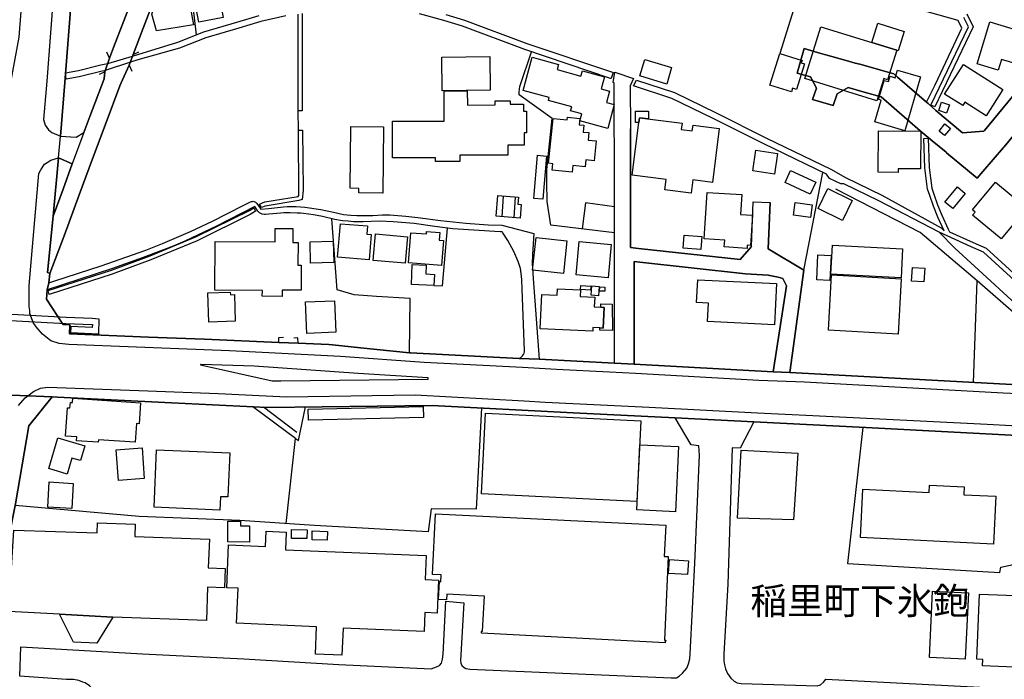
# Model space of a CAD drawing. Extents: x -10 to 410, y -24 to 273.
# Drawn here: x 73 to 189, y 101 to 178 of the extents above; entities that cross this region are included whole.
import ezdxf

# ---------------------------------------------------------------- set-up
doc = ezdxf.new("R2010")
doc.units = 0
for name, color, linetype in [('03_GYOUSEI_POLY', 4, 'Continuous'), ('05_DM_LINE', 7, 'Continuous'), ('06_HOUSE_POLY', 160, 'Continuous'), ('07_HODO_POLY', 1, 'Continuous'), ('08_ROAD_LINE', 3, 'Continuous'), ('09_ROAD_POLY', 5, 'Continuous'), ('12_KASEN_LINE', 4, 'Continuous'), ('13_KASEN_POLY', 253, 'Continuous')]:
    doc.layers.add(name, color=color, linetype=linetype)
doc.styles.add('STD', font='txt')

msp = doc.modelspace()

# ---------------------------------------------------------------- linework, layer by layer
at = {"layer": '05_DM_LINE', "color": 253}
for p, q in [((84.032941, 173.587165), (83.713581, 174.26292)), ((86.328753, 172.73571), (86.793669, 173.989552)), ((86.793669, 173.989552), (87.478209, 174.302022)), ((84.032941, 173.587165), (83.463467, 171.966075)), ((86.328753, 172.73571), (86.638295, 172.055992)), ((83.463467, 171.966075), (82.788745, 171.641892)), ((106.228141, 165.095005), (106.208676, 167.372385)), ((130.17345, 154.915264), (130.333647, 157.360593)), ((131.588523, 154.802093), (131.742863, 157.239498)), ((185.593495, 135.43101), (186.032917, 147.391865)), ((123.553354, 109.712166), (125.673466, 109.516829)), ((73.463561, 100.899612), (73.593441, 104.356765))]:
    msp.add_line(p, q, dxfattribs=at)
for points in [[(78.976402, 249.647122), (78.728183, 246.391851), (76.103193, 211.329392), (73.353145, 176.059882), (71.238029, 164.556019), (70.858035, 162.14962), (70.388296, 156.10675), (69.442962, 146.805854), (69.407822, 146.626192), (69.33358, 146.555912), (69.19302, 146.536447), (69.078815, 146.555912), (69.008535, 146.669256), (68.99286, 146.825491), (69.928376, 156.305877), (70.447896, 162.501192), (71.523111, 176.770778), (72.907867, 195.091106), (74.238018, 212.919303), (75.708729, 232.270749), (77.07247, 249.647122)], [(92.157855, 188.204361), (93.878507, 179.001305), (94.188222, 176.309824)], [(180.05826, 168.395751), (181.088516, 170.454367), (184.218385, 177.102885), (183.788782, 178.016869), (174.13838, 180.731776), (165.117914, 183.247385), (164.078701, 183.020698), (165.223334, 181.825422), (162.817969, 174.126322)], [(143.388319, 153.044233), (135.907811, 153.93479), (135.483031, 156.704302), (135.428426, 158.981683), (135.438072, 160.489601), (136.068008, 166.469942), (132.168677, 169.270805), (132.163681, 169.626166), (132.26824, 170.227852), (133.638354, 174.337162)], [(159.478121, 151.419181), (158.143146, 149.899722), (146.188148, 151.20438), (145.273131, 151.321513), (145.277954, 157.876324), (145.248671, 165.25124)], [(164.268182, 138.622374), (165.62865, 148.649669), (167.883465, 160.126316)], [(191.742818, 135.094941), (192.123674, 142.051967), (186.032917, 147.391865), (179.322904, 153.051984), (169.423423, 158.18087)], [(143.383496, 156.079362), (139.978191, 156.559781), (139.59837, 153.497263)], [(113.518308, 139.516893), (119.288671, 138.927093), (119.348271, 145.30207), (115.393301, 145.559763), (112.793632, 145.75131), (110.763265, 146.341111), (110.157962, 154.692711)], [(122.1481, 146.821529), (123.157857, 146.817567), (123.763333, 153.594931)], [(162.038688, 136.684852), (163.59346, 146.805854), (163.173503, 147.64973), (162.623665, 147.837143), (161.433213, 148.036442), (158.79358, 148.220066), (146.003491, 149.614468), (145.693088, 149.657532)], [(57.683301, 142.411462), (63.233005, 143.981737), (78.933339, 143.130109), (81.973291, 143.005225), (82.77307, 142.934772), (82.718465, 141.130231), (79.428399, 141.270791)], [(64.293578, 143.169211), (78.898027, 142.380112), (81.928333, 142.255227), (81.998612, 142.251265), (81.987933, 141.911407), (79.463539, 142.020789), (79.428399, 141.270791)], [(95.188161, 140.513043), (103.923545, 140.138044), (103.938186, 140.719921), (104.483028, 140.766946)], [(110.233065, 139.85279), (109.808285, 139.895854), (106.17836, 140.040375), (106.153038, 140.665316), (105.693118, 140.661354)], [(94.713599, 137.516843), (94.718422, 137.50513), (94.723245, 137.501168), (103.117909, 135.610672), (104.143169, 135.60671), (121.443061, 135.802047), (121.463559, 135.806009), (121.473378, 135.809798), (121.483024, 135.821512), (121.483024, 135.829435), (121.483024, 135.946568), (121.478201, 135.95432), (121.468382, 135.966033), (121.458564, 135.969995), (121.447884, 135.977747), (113.258548, 136.497267), (101.038794, 137.341143), (94.733063, 137.559907), (94.72824, 137.559907), (94.723245, 137.559907), (94.713599, 137.555945), (94.708603, 137.551983), (94.708603, 137.544231), (94.708603, 137.54027), (94.713599, 137.516843)], [(127.758438, 132.430849), (127.123679, 120.524599), (121.828739, 120.575586), (121.473378, 117.876354), (108.117776, 118.622217), (99.343462, 119.181011), (87.513349, 119.680895), (72.938184, 120.970049), (72.668605, 119.579264)], [(104.793604, 118.829267), (105.867784, 128.852772), (100.867917, 132.575543)], [(105.867784, 128.852772), (106.242783, 128.587155), (107.068056, 132.552116)], [(125.673466, 109.516829), (125.263327, 102.735503), (125.298467, 102.434747), (125.442989, 102.149837), (125.697926, 101.88801), (125.902909, 101.770877), (126.358006, 101.704386), (150.028052, 100.677059), (150.657815, 100.696696), (150.998707, 100.895822), (151.393171, 101.255146), (151.89805, 101.825309), (152.093387, 102.33725), (152.258407, 102.934975), (152.278044, 103.513062), (152.833738, 114.169086), (153.362904, 126.876321), (153.293658, 127.985642), (152.407924, 128.110699), (150.527935, 131.274674)], [(159.748733, 130.805969), (158.152965, 127.720025), (157.208664, 127.731738), (156.693106, 111.727892), (156.223367, 103.466208), (156.233013, 102.692784), (156.29847, 102.220117), (156.418704, 101.755029), (156.683287, 101.216216), (157.058286, 100.641919), (157.438108, 100.294309), (157.808283, 100.122399), (158.268203, 100.032482), (167.193068, 99.751362), (167.593388, 99.860571), (167.95874, 100.177176), (168.157867, 100.431079), (168.213505, 100.540289), (188.593484, 99.477821), (190.197865, 99.407541)], [(172.588604, 130.145717), (170.778034, 114.157373), (188.678406, 113.091116), (188.793644, 113.712267), (209.308154, 118.14955)], [(73.593441, 104.356765), (87.888348, 103.497214), (99.813201, 102.927051), (110.983062, 102.26697), (121.843381, 101.739526), (122.468494, 101.966214), (122.808352, 102.161551), (123.038657, 102.419244), (123.143216, 102.876408), (123.223314, 103.477922), (123.553354, 109.712166)], [(77.883446, 56.352805), (78.978125, 56.196398), (79.12368, 57.622323), (80.288812, 57.470049), (80.483115, 57.481763), (80.652958, 57.567546), (80.79369, 57.704316), (80.873617, 58.044347), (80.938212, 59.10268), (81.583651, 70.864581), (82.088529, 80.989372), (82.873667, 97.751139), (82.782888, 98.149737), (82.603227, 98.524563), (82.31315, 99.036504), (82.01825, 99.387904), (81.673568, 99.763075), (81.153014, 100.106551), (80.86776, 100.196468), (80.40784, 100.395939), (79.777904, 100.489646), (78.953837, 100.497225), (73.463561, 100.899612)]]:
    msp.add_lwpolyline(points, dxfattribs=at)
at = {"layer": '06_HOUSE_POLY', "color": 255}
for points in [[(89.542683, 176.794204), (88.983027, 178.735688), (90.023101, 181.67711), (93.042727, 182.216096), (93.907791, 177.489597), (89.542683, 176.794204)], [(94.518262, 177.81757), (93.917609, 180.962253), (96.7779, 181.5052), (97.377519, 178.360689), (94.518262, 177.81757)], [(176.558215, 174.509073), (175.483001, 171.040378), (175.037722, 171.176976), (174.223302, 168.555948), (165.757496, 171.180938), (167.648165, 177.270833), (173.627645, 175.415305), (176.558215, 174.509073)], [(176.558215, 174.509073), (173.627645, 175.415305), (174.322865, 177.67701), (177.428446, 176.716173), (176.723235, 174.454296), (176.558215, 174.509073)], [(188.502534, 172.161412), (186.023098, 172.907448), (187.513274, 177.852882), (192.303335, 176.407492), (191.717497, 174.450506), (191.282898, 174.587104), (190.763378, 172.864556), (188.888384, 173.43093), (188.502534, 172.161412)], [(123.132536, 169.751223), (123.077759, 173.680872), (128.707734, 173.755113), (128.763372, 169.825465), (123.132536, 169.751223)], [(142.582684, 165.294303), (139.302436, 166.200536), (139.532913, 167.032526), (138.22326, 167.39185), (138.35314, 167.856765), (135.622729, 168.610552), (135.712646, 168.94266), (132.632559, 169.790325), (133.707601, 173.677082), (136.797507, 172.821493), (136.638344, 172.231692), (139.442996, 171.46223), (139.613011, 172.079419), (142.202862, 171.364562), (141.813222, 169.950522), (142.792662, 169.680943), (142.427482, 168.364572), (143.358002, 168.110669), (142.582684, 165.294303)], [(164.17258, 169.622377), (161.643191, 170.415266), (162.817969, 174.126322), (165.427456, 173.302083), (165.337539, 173.024753), (165.707715, 172.907448), (164.763414, 169.907458), (164.308317, 170.05198), (164.17258, 169.622377)], [(149.518178, 170.536361), (146.357992, 171.481695), (146.938146, 173.415255), (150.098332, 172.469921), (149.518178, 170.536361)], [(187.063173, 166.809801), (184.577881, 168.384037), (184.337585, 168.005077), (182.197837, 169.36055), (184.398047, 172.837168), (189.023088, 169.899707), (187.063173, 166.809801)], [(177.513368, 165.0404), (173.992825, 166.071517), (174.737999, 168.622266), (174.422601, 168.712183), (175.082681, 170.966136), (175.598239, 170.817653), (175.778073, 171.442593), (176.393195, 171.259142), (176.657951, 172.177087), (179.36304, 171.384026), (177.513368, 165.0404)], [(122.34826, 161.41926), (122.34826, 161.852825), (117.302401, 161.83715), (117.292582, 166.149721), (123.363013, 166.165224), (123.353194, 169.731759), (126.077748, 169.73951), (126.082743, 168.059854), (129.372637, 168.071567), (129.372637, 168.540272), (131.127569, 168.544234), (131.127569, 168.161484), (132.677345, 168.161484), (132.677345, 167.329321), (133.018237, 167.337245), (133.02306, 164.782534), (132.773119, 164.782534), (132.777942, 163.341106), (130.827846, 163.337145), (130.832669, 162.18476), (125.202866, 162.169257), (125.202866, 161.430973), (122.34826, 161.41926)], [(182.433309, 167.095055), (181.502616, 167.407525), (181.832657, 168.391789), (182.763349, 168.075529), (182.433309, 167.095055)], [(146.252572, 166.020702), (145.83761, 166.024664), (145.84829, 167.35671), (147.382563, 167.344996), (147.372744, 166.446516), (146.322852, 166.575534), (146.252572, 166.020702)], [(116.152945, 157.712165), (113.337613, 157.747305), (113.342436, 158.255112), (112.308218, 158.270787), (112.388317, 165.532532), (116.237866, 165.485678), (116.152945, 157.712165)], [(138.402922, 160.157494), (136.042687, 160.407435), (136.122785, 161.157433), (135.608088, 161.21221), (136.162748, 166.485617), (137.837581, 166.305956), (137.872721, 166.634101), (139.292617, 166.485617), (139.212519, 165.739582), (139.787678, 165.681015), (139.707751, 164.883993), (140.363009, 164.817674), (140.268269, 163.934869), (141.223249, 163.8372), (140.983126, 161.516928), (140.027973, 161.614597), (139.938056, 160.782434), (138.48302, 160.93488), (138.402922, 160.157494)], [(146.252572, 166.020702), (146.322852, 166.575534), (151.322891, 165.94267), (151.228151, 165.192673), (152.527985, 165.020763), (152.612907, 165.684805), (155.702813, 165.290342), (154.898039, 158.954294), (152.587585, 159.251261), (152.387425, 157.704414), (149.297519, 158.102839), (149.452721, 159.309828), (145.462611, 159.821597), (146.252572, 166.020702)], [(182.18819, 164.485567), (181.547575, 165.005088), (182.233149, 165.84104), (182.867908, 165.32152), (182.18819, 164.485567)], [(176.723235, 160.141819), (174.382465, 160.161456), (174.417605, 165.024725), (179.393184, 164.985623), (179.358044, 160.544206), (176.728231, 160.571594), (176.723235, 160.141819)], [(134.947835, 156.985594), (133.893292, 157.079301), (134.342532, 162.161334), (135.407928, 162.067627), (134.947835, 156.985594)], [(162.18321, 159.946482), (159.65296, 160.32148), (160.00746, 162.751306), (162.542706, 162.376308), (162.18321, 159.946482)], [(166.402935, 157.575395), (163.433263, 158.969969), (164.082663, 160.364544), (167.058192, 158.977721), (166.402935, 157.575395)], [(188.832746, 152.309911), (185.48308, 155.126276), (185.77798, 155.481638), (185.452763, 155.751217), (188.188169, 159.009071), (191.867875, 155.919165), (188.832746, 152.309911)], [(158.962562, 151.196628), (156.292613, 151.372328), (156.34739, 152.165389), (153.912741, 152.325414), (154.277922, 157.794158), (158.35812, 157.524752), (158.202747, 155.184843), (159.603178, 155.091136), (159.367878, 151.540276), (158.987884, 151.567665), (158.962562, 151.196628)], [(170.188062, 154.48945), (167.332766, 155.876274), (168.478261, 158.235647), (171.332694, 156.852786), (170.188062, 154.48945)], [(183.152989, 155.884025), (182.217474, 156.657449), (183.693008, 158.434774), (184.622667, 157.665312), (183.152989, 155.884025)], [(132.2927, 154.739564), (129.462554, 154.977793), (129.66771, 157.41537), (132.077726, 157.216071), (132.007446, 156.391832), (132.427403, 156.356692), (132.2927, 154.739564)], [(166.412754, 154.829309), (164.40788, 155.106639), (164.612863, 156.614558), (166.617909, 156.344979), (166.412754, 154.829309)], [(114.537712, 149.872333), (110.837507, 150.181014), (111.162724, 154.1067), (114.362873, 153.841083), (114.282947, 152.89196), (114.78283, 152.844934), (114.537712, 149.872333)], [(104.318008, 145.552011), (101.978271, 145.567687), (101.983095, 146.235691), (96.41272, 146.270831), (96.443037, 152.005192), (103.492908, 151.962128), (103.502554, 153.556002), (105.563066, 153.540327), (105.552386, 151.89581), (106.177326, 151.891848), (106.162684, 149.231718), (106.558181, 149.227756), (106.537683, 146.27462), (104.322831, 146.290295), (104.318008, 145.552011)], [(118.762432, 149.450481), (115.012446, 149.786378), (115.292704, 152.907463), (119.042691, 152.567604), (118.762432, 149.450481)], [(123.027977, 149.180903), (119.172571, 149.489583), (119.457652, 153.044233), (121.268222, 152.895749), (121.292683, 153.200468), (122.842459, 153.075411), (122.768217, 152.169179), (123.268273, 152.130077), (123.027977, 149.180903)], [(107.662679, 149.466157), (107.587576, 151.970052), (110.322982, 152.056007), (110.398085, 149.55194), (107.662679, 149.466157)], [(137.382484, 148.251244), (133.762378, 148.645707), (134.162698, 152.481649), (137.797446, 152.091147), (137.382484, 148.251244)], [(142.622647, 147.747399), (138.863014, 148.095009), (139.222338, 152.005192), (142.987999, 151.649658), (142.622647, 147.747399)], [(153.537743, 151.079323), (151.467413, 151.23952), (151.582651, 152.755189), (153.657804, 152.591031), (153.537743, 151.079323)], [(177.077736, 147.731723), (168.813124, 148.16925), (168.997781, 151.595053), (177.257397, 151.161488), (177.077736, 147.731723)], [(168.702881, 147.415291), (167.152932, 147.485571), (167.287808, 150.430956), (168.837584, 150.360676), (168.702881, 147.415291)], [(122.1481, 146.821529), (119.507434, 146.942624), (119.613026, 149.309749), (121.242901, 149.23568), (121.192947, 148.192677), (122.2077, 148.145824), (122.1481, 146.821529)], [(179.757503, 147.27077), (178.31797, 147.364476), (178.422529, 148.962139), (179.8581, 148.864471), (179.757503, 147.27077)], [(162.20767, 142.227839), (154.313062, 142.622302), (154.422443, 144.755161), (153.042683, 144.825441), (153.177386, 147.520711), (162.447965, 147.059757), (162.20767, 142.227839)], [(176.728231, 141.130231), (168.532865, 141.587223), (168.898046, 148.075544), (177.092377, 147.61459), (176.728231, 141.130231)], [(95.672541, 142.536347), (95.558336, 145.981787), (98.21261, 146.071532), (98.228113, 145.7551), (98.702847, 145.770775), (98.807233, 142.641939), (95.672541, 142.536347)], [(141.667666, 141.85663), (140.847389, 141.891942), (140.832747, 141.469918), (134.662754, 141.74742), (134.842415, 145.770775), (136.632487, 145.692744), (136.667627, 146.450492), (139.382534, 146.329397), (139.347394, 145.536336), (141.063224, 145.454343), (141.012409, 144.317634), (141.782905, 144.282494), (142.172545, 144.266819), (142.063163, 141.837165), (141.667666, 141.85663)], [(140.57781, 146.302009), (139.377539, 146.376251), (139.407856, 146.844956), (140.608127, 146.766924), (140.57781, 146.302009)], [(141.507469, 145.61454), (140.643267, 145.68482), (140.733012, 146.782427), (141.597386, 146.704396), (141.507469, 145.61454)], [(142.247648, 146.157487), (141.622708, 146.176952), (141.643206, 146.669256), (142.26229, 146.645829), (142.247648, 146.157487)], [(107.202759, 141.204301), (107.058237, 144.899683), (110.472327, 145.032491), (110.612887, 141.337109), (107.202759, 141.204301)], [(141.667666, 141.85663), (142.063163, 141.837165), (142.172545, 144.266819), (141.782905, 144.282494), (141.777909, 144.669206), (143.117879, 144.622352), (143.132521, 141.536408), (141.653025, 141.5793), (141.667666, 141.85663)], [(87.032931, 128.39578), (82.707613, 128.680862), (82.692971, 128.407494), (80.132404, 128.575442), (80.157898, 129.032434), (78.85324, 129.1146), (79.072865, 132.462199), (79.367765, 132.442562), (79.412724, 133.087139), (79.682303, 133.071636), (79.717442, 133.575481), (87.672512, 133.051999), (87.507492, 130.567741), (87.177452, 130.591168), (87.032931, 128.39578)], [(107.392239, 130.989593), (107.362956, 132.290289), (120.89219, 132.602759), (120.922507, 131.302063), (107.392239, 130.989593)], [(145.997635, 121.41929), (127.737939, 122.329484), (128.207678, 131.821583), (146.472369, 130.911389), (145.997635, 121.41929)], [(79.047544, 124.661469), (76.867832, 125.305874), (77.938223, 128.911339), (81.117874, 127.969967), (80.603177, 126.235533), (79.603238, 126.536462), (79.047544, 124.661469)], [(85.05734, 123.907338), (84.792585, 127.520726), (87.842356, 127.73949), (88.103149, 124.126101), (85.05734, 123.907338)], [(96.983055, 120.415389), (89.257429, 120.751286), (89.552329, 127.524688), (98.167651, 127.149689), (97.943031, 121.962237), (97.047479, 121.997377), (96.983055, 120.415389)], [(150.547572, 120.216262), (146.007453, 120.434682), (146.377629, 128.106737), (150.917575, 127.891935), (150.547572, 120.216262)], [(164.40788, 119.259215), (157.858065, 119.462131), (158.273027, 127.466121), (164.927401, 127.106798), (164.40788, 119.259215)], [(79.572921, 120.614516), (76.762412, 120.782636), (76.932255, 123.727848), (79.747759, 123.559728), (79.572921, 120.614516)], [(187.922552, 116.430792), (172.307312, 117.180789), (172.582747, 122.884144), (180.357983, 122.508974), (180.398119, 123.352677), (184.497782, 123.149761), (184.452824, 122.231643), (188.197987, 122.052154), (187.922552, 116.430792)], [(149.352124, 104.794293), (127.742763, 105.934964), (127.752581, 106.087237), (127.722264, 106.122377), (127.747758, 106.196446), (127.86782, 106.192657), (128.082621, 110.30989), (123.677378, 110.536233), (123.648094, 109.86444), (122.687085, 109.915427), (122.792677, 112.005222), (122.96252, 111.989374), (123.002656, 112.805862), (121.977223, 112.85685), (122.327762, 119.989575), (149.407935, 118.657357), (149.233096, 114.970071), (149.707658, 114.946644), (149.247738, 105.122266), (149.412758, 105.114686), (149.392259, 104.981706), (149.342478, 105.001343), (149.352124, 104.856649), (149.352124, 104.794293)], [(78.148029, 108.184956), (72.18233, 108.505005), (72.777987, 118.067556), (82.557235, 117.73166), (82.59737, 118.907471), (87.047572, 118.747274), (86.992795, 117.317559), (95.752639, 117.001299), (95.627582, 113.645776), (97.592493, 113.559993), (97.517217, 111.290365), (95.547484, 111.352721), (95.407785, 107.442537), (84.402945, 107.841135), (78.148029, 108.184956)], [(100.462602, 116.661268), (97.922533, 116.677116), (97.938208, 119.122445), (99.432346, 119.110731), (99.427351, 118.575363), (100.477243, 118.571574), (100.462602, 116.661268)], [(107.222396, 117.071579), (105.398046, 117.095006), (105.412687, 118.122333), (107.237899, 118.102696), (107.222396, 117.071579)], [(111.337562, 103.356654), (108.222335, 103.485501), (108.358072, 106.704253), (98.957612, 107.102851), (99.13245, 111.235588), (97.792653, 111.290365), (98.002631, 116.337085), (102.342418, 116.149672), (102.417693, 117.926997), (104.787747, 117.8295), (104.702825, 115.755208), (121.247724, 115.067567), (121.132486, 112.259125), (122.677439, 112.196425), (122.517242, 108.305878), (121.087527, 108.364445), (120.997782, 106.122377), (111.467442, 106.51684), (111.337562, 103.356654)], [(109.602268, 116.864529), (107.822876, 116.931019), (107.858016, 117.985563), (109.637408, 117.919073), (109.602268, 116.864529)], [(151.983143, 112.837212), (149.733152, 112.969849), (149.832715, 114.5949), (152.077884, 114.462264), (151.983143, 112.837212)], [(184.617844, 102.888121), (180.402942, 103.094827), (180.787759, 110.899691), (185.002661, 110.69643), (184.617844, 102.888121)], [(190.427308, 101.946577), (186.66268, 102.106774), (186.692997, 102.864695), (185.983135, 102.8957), (186.302496, 110.540367), (191.537663, 110.321604), (191.212618, 102.51674), (190.452802, 102.544301), (190.427308, 101.946577)], [(78.148029, 108.184956), (84.402945, 107.841135), (82.523128, 104.751229), (79.782899, 104.891789), (78.148029, 108.184956)]]:
    msp.add_lwpolyline(points, close=True, dxfattribs=at)
at = {"layer": '07_HODO_POLY', "color": 253}
msp.add_lwpolyline([(79.748621, 211.700429), (76.62857, 170.876219), (76.242891, 166.36056), (76.447875, 165.70048), (76.843372, 165.137896), (77.25351, 164.852814), (78.237946, 164.419249), (78.773142, 170.700519), (80.008381, 186.841136), (81.893193, 211.536442), (83.237986, 228.606718), (83.308266, 229.51295), (84.242748, 241.380098), (84.864415, 249.647122), (82.706407, 249.647122), (82.098348, 241.540295)], close=True, dxfattribs=at)
for points in [[(234.333672, 132.102875), (189.058228, 134.15753), (165.723218, 135.450475), (160.353175, 135.657525), (145.838471, 136.477802), (142.7887, 136.641789), (136.558245, 136.966144), (132.567963, 137.19266), (120.987964, 137.790384), (111.188218, 138.497317), (98.138368, 139.161359), (95.138379, 139.26299), (79.248737, 139.895854), (78.093424, 140.0247), (77.117773, 140.344922), (76.152974, 141.094919), (75.402977, 141.977897), (75.038658, 142.501207), (75.003518, 142.591124), (74.728255, 143.356624), (74.66366, 143.532496), (74.62852, 143.880107), (74.568058, 144.364487), (74.578738, 146.841166), (75.703734, 160.005221), (75.947991, 160.434824), (76.362953, 161.091115), (77.103132, 161.587208), (78.018149, 161.845074), (77.393209, 155.005181), (76.708668, 148.360626), (77.008392, 148.235569), (76.863009, 147.145713), (76.692993, 146.325435), (76.598253, 145.212153), (77.943046, 143.180924), (78.458605, 142.407501), (78.553345, 142.255227), (79.358119, 142.196488), (79.348301, 142.02475), (79.303342, 141.274753), (79.298519, 141.141945), (88.613024, 140.770736), (95.188161, 140.513043), (103.923545, 140.138044), (106.17836, 140.040375), (109.808285, 139.895854), (110.233065, 139.85279), (113.518308, 139.516893), (119.288671, 138.927093), (119.413727, 138.911418), (132.168677, 138.251337), (134.508413, 138.16142), (143.383496, 137.696505), (145.68327, 137.57162), (162.038688, 136.684852), (163.992746, 136.594935), (200.978258, 134.602809)], [(73.333681, 132.739529), (74.088501, 133.630086), (74.416646, 133.872276), (75.093435, 134.364581), (75.888391, 134.747331), (76.768269, 134.860674), (88.518283, 134.466039), (96.79857, 134.130142), (102.418555, 133.860563), (102.418555, 133.860563), (104.818064, 133.755143), (119.963565, 133.997333), (132.753654, 133.282476), (135.223271, 133.126241), (147.478164, 132.516804), (160.183332, 131.876188), (166.718506, 131.53254), (187.208728, 130.516926), (201.508458, 129.735578)], [(195.93326, 128.919263), (172.943104, 130.126252), (159.748733, 130.805969), (150.527935, 131.274674), (138.527979, 131.876188), (121.963615, 132.727816), (102.568072, 132.497339), (91.298475, 133.032534), (77.918586, 133.720003), (77.258506, 133.755143), (74.527923, 130.345015), (72.978147, 121.165386)]]:
    msp.add_lwpolyline(points, dxfattribs=at)
at = {"layer": '08_ROAD_LINE', "color": 253}
for p, q in [((86.793669, 173.989552), (86.328753, 172.73571)), ((164.862977, 171.805878), (165.673436, 174.700448)), ((83.463467, 171.966075), (84.032941, 173.587165)), ((143.428455, 171.930935), (145.607994, 171.165263)), ((169.088559, 168.005077), (166.67837, 168.696507)), ((78.237946, 164.419249), (80.093475, 164.302116)), ((80.093475, 164.302116), (81.003497, 164.821636)), ((78.018149, 161.845074), (77.393209, 155.005181)), ((78.018149, 161.845074), (79.643201, 161.14193)), ((159.478121, 151.419181), (159.6881, 156.680876)), ((159.6881, 156.680876), (161.68815, 156.602844)), ((76.863009, 147.145713), (77.008392, 148.235569)), ((164.268182, 138.622374), (165.62865, 148.649669)), ((76.863009, 147.145713), (77.603187, 147.387903)), ((76.692993, 146.325435), (76.598253, 145.212153)), ((76.598253, 145.212153), (77.943046, 143.180924)), ((77.943046, 143.180924), (78.458605, 142.407501)), ((78.458605, 142.407501), (78.553345, 142.255227)), ((88.613024, 140.770736), (95.188161, 140.513043)), ((103.923545, 140.138044), (95.188161, 140.513043)), ((106.17836, 140.040375), (103.923545, 140.138044)), ((113.518308, 139.516893), (110.233065, 139.85279)), ((119.288671, 138.927093), (113.518308, 139.516893)), ((134.508413, 138.16142), (143.383496, 137.696505)), ((163.992746, 136.594935), (164.268182, 138.622374)), ((162.038688, 136.684852), (145.68327, 137.57162)), ((150.527935, 131.274674), (159.748733, 130.805969))]:
    msp.add_line(p, q, dxfattribs=at)
for points in [[(84.032941, 173.587165), (84.503541, 174.817581), (85.703813, 177.981729), (87.367794, 182.399719), (87.718332, 183.329378), (88.117791, 184.419234), (88.36291, 185.040385), (91.213554, 192.407549), (93.883503, 199.10671), (94.117769, 199.841032), (96.793575, 207.067636), (97.188211, 208.227772), (99.902946, 215.481765), (100.16374, 216.192661), (102.438192, 221.704297), (102.773055, 222.559886), (104.608085, 227.262958), (106.483078, 231.325415), (106.663774, 231.247384), (109.068106, 236.454301), (108.86295, 236.544218), (108.878625, 236.575396)], [(83.237986, 228.606718), (81.893193, 211.536442), (80.008381, 186.841136), (78.773142, 170.700519), (78.237946, 164.419249)], [(95.008499, 195.669194), (93.447871, 191.524744), (90.59826, 184.177044), (90.50352, 183.516791), (90.03292, 182.013007), (89.652926, 181.54034), (87.987911, 177.12235), (86.793669, 173.989552)], [(198.612855, 175.462158), (198.208746, 173.997304), (195.078704, 170.231642), (192.498672, 167.137946), (189.193103, 163.161445), (189.098363, 163.052063), (186.678356, 160.227774)], [(165.673436, 174.700448), (167.238026, 174.251207), (167.657811, 174.130112), (168.2185, 173.977839), (170.633512, 173.29416), (171.668591, 173.005116), (172.218429, 172.852843), (176.203715, 171.735598), (176.657951, 171.337173), (180.05826, 168.395751), (180.248774, 168.231764), (181.143293, 167.434913), (184.298484, 164.805961)], [(86.328753, 172.73571), (85.532936, 171.024703), (85.223222, 170.325521), (83.603166, 166.001237), (82.028068, 161.735692), (80.463478, 157.48565), (78.693043, 152.669234), (77.008392, 148.235569)], [(81.003497, 164.821636), (81.697856, 166.704381), (83.378545, 171.14976), (83.463467, 171.966075)], [(143.383496, 137.696505), (143.398138, 146.684931), (143.378501, 157.872362), (143.358002, 170.649704), (143.223299, 170.704309), (143.428455, 171.930935)], [(166.67837, 168.696507), (167.112969, 170.036477), (166.413787, 171.364562), (164.862977, 171.805878)], [(145.607994, 171.165263), (145.228172, 170.305884), (145.248671, 165.25124)], [(186.678356, 160.227774), (186.027922, 159.446598), (184.873642, 160.415359), (182.433309, 162.450377), (182.373709, 162.505154), (180.748657, 163.860627), (180.498716, 164.067677), (179.322904, 165.0404), (174.723357, 169.036366), (172.748629, 169.591026), (170.858133, 170.114509), (169.543656, 169.399651), (169.088559, 168.005077)], [(184.298484, 164.805961), (186.818054, 165.001298), (186.883511, 165.07554), (190.193042, 169.056003)], [(145.248671, 165.25124), (145.277954, 157.876324), (145.273131, 151.321513), (146.188148, 151.20438), (158.143146, 149.899722), (159.478121, 151.419181)], [(77.393209, 155.005181), (78.55834, 158.184832), (79.643201, 161.14193)], [(77.603187, 147.387903), (83.048505, 149.149725), (88.273165, 150.981654), (90.248755, 151.766791), (93.548467, 153.181003), (96.112996, 154.391954), (99.742749, 156.24731), (100.578701, 156.661411), (100.713577, 156.712226), (100.808317, 156.735653), (100.898062, 156.739442), (101.027942, 156.704302), (101.17832, 156.630233), (101.288736, 156.540316), (101.438081, 156.329304), (101.798437, 155.802032), (102.708632, 155.880235), (104.463563, 156.079362), (104.893167, 156.126215), (105.093327, 156.137929), (105.963558, 156.122426), (106.987957, 156.055935), (108.86295, 155.76293), (110.328838, 155.454422), (111.528076, 155.204308), (112.373675, 155.110601), (113.098351, 155.06771), (114.98299, 155.055996), (116.117805, 155.13799), (116.963576, 155.13799), (118.838569, 154.989506), (120.248646, 154.841022), (122.923419, 154.477737), (125.902909, 154.157515), (128.54857, 153.962179), (130.13831, 153.93479), (133.883473, 152.969991), (133.758416, 150.48556), (133.703811, 149.345062), (133.733095, 148.872394), (133.813193, 147.641806), (134.508413, 138.16142)], [(165.62865, 148.649669), (161.468353, 151.145813), (161.68815, 156.602844)], [(132.168677, 138.251337), (132.218458, 138.274764), (132.318022, 138.345044), (132.553322, 138.552094), (132.697843, 138.716081), (132.777942, 138.887991), (132.803436, 139.016838), (132.813082, 139.165321), (132.543675, 146.415352), (132.508535, 147.505208), (132.458582, 147.954449), (132.313199, 148.821579), (132.072903, 149.645818), (131.558206, 150.82163), (130.848344, 152.141962), (130.273185, 153.044233), (130.23305, 153.091086), (130.203767, 153.122264), (130.17345, 153.141901), (130.083705, 153.165328), (129.947968, 153.165328), (124.393269, 153.512938), (122.248697, 153.79423), (119.833685, 154.122375), (117.358039, 154.341139), (115.763304, 154.391954), (113.818031, 154.317712), (112.703715, 154.341139), (112.078775, 154.391954), (111.418522, 154.462234), (110.492825, 154.610546), (109.043646, 154.946615), (107.983073, 155.149703), (106.838612, 155.294225), (106.47326, 155.34504), (106.08362, 155.352791), (105.248701, 155.372428), (104.518168, 155.391893), (104.148165, 155.356753), (102.737915, 155.227734), (102.353098, 155.177091), (102.238032, 155.177091), (101.968453, 155.239448), (101.803433, 155.317651), (101.657878, 155.399645), (101.468397, 155.575517), (101.10804, 156.110712), (96.603234, 153.805943), (92.853247, 152.056007), (91.487956, 151.477748), (90.058241, 150.919298), (87.978265, 150.122275), (84.38348, 148.845006), (76.692993, 146.325435)], [(145.68327, 137.57162), (145.697911, 146.684931), (145.693088, 149.657532)], [(145.693088, 149.657532), (146.003491, 149.614468), (158.79358, 148.220066), (161.433213, 148.036442), (162.623665, 147.837143), (163.173503, 147.64973), (163.59346, 146.805854), (162.038688, 136.684852)], [(78.553345, 142.255227), (79.358119, 142.196488), (79.348301, 142.02475), (79.303342, 141.274753), (79.298519, 141.141945), (88.613024, 140.770736)], [(110.233065, 139.85279), (109.808285, 139.895854), (106.17836, 140.040375)], [(132.168677, 138.251337), (119.413727, 138.911418), (119.288671, 138.927093)], [(163.992746, 136.594935), (200.978258, 134.602809), (207.438156, 134.286377), (241.442971, 132.544192)], [(77.258506, 133.755143), (74.527923, 130.345015), (72.978147, 121.165386), (72.938184, 120.970049), (72.668605, 119.579264), (71.947891, 115.911271), (71.483148, 113.536567), (70.213458, 108.305878), (69.5582, 105.61078)], [(150.527935, 131.274674), (138.527979, 131.876188), (121.963615, 132.727816), (102.568072, 132.497339), (91.298475, 133.032534), (77.918586, 133.720003), (77.258506, 133.755143)], [(368.928385, 120.579376), (349.657899, 121.466143), (334.55839, 122.196503), (325.192898, 122.665381), (315.163881, 123.247257), (300.783019, 123.930764), (287.588647, 124.594979), (265.043598, 125.680873), (259.43326, 125.84107), (250.108076, 126.274635), (219.218316, 127.794267), (195.93326, 128.919263), (172.943104, 130.126252), (159.748733, 130.805969)]]:
    msp.add_lwpolyline(points, dxfattribs=at)
at = {"layer": '09_ROAD_POLY', "color": 7}
for points in [[(200.978258, 134.602809), (163.992746, 136.594935), (162.038688, 136.684852), (145.68327, 137.57162), (143.383496, 137.696505), (134.508413, 138.16142), (132.168677, 138.251337), (119.413727, 138.911418), (119.288671, 138.927093), (113.518308, 139.516893), (110.233065, 139.85279), (109.808285, 139.895854), (106.17836, 140.040375), (103.923545, 140.138044), (95.188161, 140.513043), (88.613024, 140.770736), (79.298519, 141.141945), (79.303342, 141.274753), (79.348301, 142.02475), (79.358119, 142.196488), (78.553345, 142.255227), (78.458605, 142.407501), (77.943046, 143.180924), (76.598253, 145.212153), (76.692993, 146.325435), (76.863009, 147.145713), (77.008392, 148.235569), (76.708668, 148.360626), (77.393209, 155.005181), (78.018149, 161.845074), (78.237946, 164.419249), (78.773142, 170.700519), (80.008381, 186.841136)], [(87.367794, 182.399719), (85.703813, 177.981729), (84.503541, 174.817581), (84.032941, 173.587165), (83.463467, 171.966075), (83.378545, 171.14976), (81.697856, 166.704381), (81.003497, 164.821636), (79.643201, 161.14193), (78.55834, 158.184832), (77.393209, 155.005181), (76.708668, 148.360626), (77.008392, 148.235569), (78.693043, 152.669234), (80.463478, 157.48565), (82.028068, 161.735692), (83.603166, 166.001237), (85.223222, 170.325521), (85.532936, 171.024703), (86.328753, 172.73571), (86.793669, 173.989552), (87.987911, 177.12235), (89.652926, 181.54034)], [(190.193042, 169.056003), (186.883511, 165.07554), (186.818054, 165.001298), (184.298484, 164.805961), (181.143293, 167.434913), (180.248774, 168.231764), (180.05826, 168.395751), (176.657951, 171.337173), (176.203715, 171.735598), (172.218429, 172.852843), (171.668591, 173.005116), (170.633512, 173.29416), (168.2185, 173.977839), (167.657811, 174.130112), (167.238026, 174.251207), (165.673436, 174.700448), (164.862977, 171.805878), (166.413787, 171.364562), (167.112969, 170.036477), (166.67837, 168.696507), (169.088559, 168.005077), (169.543656, 169.399651), (170.858133, 170.114509), (172.748629, 169.591026), (174.723357, 169.036366), (179.322904, 165.0404), (180.498716, 164.067677), (180.748657, 163.860627), (182.373709, 162.505154), (182.433309, 162.450377), (184.873642, 160.415359), (186.027922, 159.446598), (186.678356, 160.227774), (189.098363, 163.052063), (189.193103, 163.161445), (192.498672, 167.137946)], [(67.978107, 99.852648), (69.5582, 105.61078), (70.213458, 108.305878), (71.483148, 113.536567), (71.947891, 115.911271), (72.668605, 119.579264), (72.938184, 120.970049), (72.978147, 121.165386), (74.527923, 130.345015), (77.258506, 133.755143), (58.277924, 134.524605), (60.117778, 131.60282), (60.652973, 130.751192), (60.798528, 130.520715), (59.708672, 124.891946), (58.697881, 119.329495), (54.438193, 108.282452), (54.078697, 106.739393), (53.693019, 105.095049), (52.713578, 101.102873), (51.907943, 93.544333)], [(58.277924, 134.524605), (77.258506, 133.755143), (77.918586, 133.720003), (91.298475, 133.032534), (102.568072, 132.497339), (121.963615, 132.727816), (138.527979, 131.876188), (150.527935, 131.274674), (159.748733, 130.805969), (172.943104, 130.126252), (195.93326, 128.919263)]]:
    msp.add_lwpolyline(points, dxfattribs=at)
for points in [[(143.428455, 171.930935), (145.607994, 171.165263), (145.228172, 170.305884), (145.248671, 165.25124), (145.277954, 157.876324), (145.273131, 151.321513), (146.188148, 151.20438), (158.143146, 149.899722), (159.478121, 151.419181), (159.6881, 156.680876), (161.68815, 156.602844), (161.468353, 151.145813), (165.62865, 148.649669), (164.268182, 138.622374), (163.992746, 136.594935), (162.038688, 136.684852), (163.59346, 146.805854), (163.173503, 147.64973), (162.623665, 147.837143), (161.433213, 148.036442), (158.79358, 148.220066), (146.003491, 149.614468), (145.693088, 149.657532), (145.697911, 146.684931), (145.68327, 137.57162), (143.383496, 137.696505), (143.398138, 146.684931), (143.378501, 157.872362), (143.358002, 170.649704), (143.223299, 170.704309), (143.428455, 171.930935)], [(80.093475, 164.302116), (81.003497, 164.821636), (79.643201, 161.14193), (78.018149, 161.845074), (78.237946, 164.419249), (80.093475, 164.302116)], [(76.863009, 147.145713), (77.603187, 147.387903), (83.048505, 149.149725), (88.273165, 150.981654), (90.248755, 151.766791), (93.548467, 153.181003), (96.112996, 154.391954), (99.742749, 156.24731), (100.578701, 156.661411), (100.713577, 156.712226), (100.808317, 156.735653), (100.898062, 156.739442), (101.027942, 156.704302), (101.17832, 156.630233), (101.288736, 156.540316), (101.438081, 156.329304), (101.798437, 155.802032), (102.708632, 155.880235), (104.463563, 156.079362), (104.893167, 156.126215), (105.093327, 156.137929), (105.963558, 156.122426), (106.987957, 156.055935), (108.86295, 155.76293), (110.328838, 155.454422), (111.528076, 155.204308), (112.373675, 155.110601), (113.098351, 155.06771), (114.98299, 155.055996), (116.117805, 155.13799), (116.963576, 155.13799), (118.838569, 154.989506), (120.248646, 154.841022), (122.923419, 154.477737), (125.902909, 154.157515), (128.54857, 153.962179), (130.13831, 153.93479), (133.883473, 152.969991), (133.758416, 150.48556), (133.703811, 149.345062), (133.733095, 148.872394), (133.813193, 147.641806), (134.508413, 138.16142), (132.168677, 138.251337), (132.218458, 138.274764), (132.318022, 138.345044), (132.553322, 138.552094), (132.697843, 138.716081), (132.777942, 138.887991), (132.803436, 139.016838), (132.813082, 139.165321), (132.543675, 146.415352), (132.508535, 147.505208), (132.458582, 147.954449), (132.313199, 148.821579), (132.072903, 149.645818), (131.558206, 150.82163), (130.848344, 152.141962), (130.273185, 153.044233), (130.23305, 153.091086), (130.203767, 153.122264), (130.17345, 153.141901), (130.083705, 153.165328), (129.947968, 153.165328), (124.393269, 153.512938), (122.248697, 153.79423), (119.833685, 154.122375), (117.358039, 154.341139), (115.763304, 154.391954), (113.818031, 154.317712), (112.703715, 154.341139), (112.078775, 154.391954), (111.418522, 154.462234), (110.492825, 154.610546), (109.043646, 154.946615), (107.983073, 155.149703), (106.838612, 155.294225), (106.47326, 155.34504), (106.08362, 155.352791), (105.248701, 155.372428), (104.518168, 155.391893), (104.148165, 155.356753), (102.737915, 155.227734), (102.353098, 155.177091), (102.238032, 155.177091), (101.968453, 155.239448), (101.803433, 155.317651), (101.657878, 155.399645), (101.468397, 155.575517), (101.10804, 156.110712), (96.603234, 153.805943), (92.853247, 152.056007), (91.487956, 151.477748), (90.058241, 150.919298), (87.978265, 150.122275), (84.38348, 148.845006), (76.692993, 146.325435), (76.863009, 147.145713)]]:
    msp.add_lwpolyline(points, close=True, dxfattribs=at)
at = {"layer": '12_KASEN_LINE', "color": 7}
msp.add_line((106.052441, 129.53249), (102.13244, 132.516804), dxfattribs=at)
msp.add_lwpolyline([(201.572881, 135.056011), (193.29759, 142.134132), (183.41275, 151.212131), (181.542579, 153.114513)], dxfattribs=at)
at = {"layer": '13_KASEN_POLY', "color": 7}
for points in [[(104.75364, 178.536389), (101.803433, 177.876309), (99.213582, 177.102885), (95.322864, 175.954462), (92.258451, 174.751263), (87.33851, 173.388038), (86.463456, 173.102785), (83.523067, 172.137986), (83.413685, 172.102846), (83.163744, 172.05203), (80.458655, 171.376275), (78.933339, 171.094983), (78.858063, 171.841018), (80.353235, 172.12231), (82.983049, 172.782563), (83.768186, 172.930874), (83.808321, 172.942588), (86.728212, 173.80989), (86.853269, 173.84503), (92.027974, 175.46612), (95.112885, 176.677071), (98.987929, 177.81757), (101.617914, 178.60288)], [(106.648098, 178.817681), (106.668597, 167.376175), (106.208676, 167.372385), (106.183183, 178.747401)], [(123.538713, 178.731726), (125.763383, 178.036334), (133.078699, 175.317636), (143.143201, 171.91526), (143.228122, 171.888044), (143.008497, 171.165263), (142.91858, 171.196613), (132.8229, 174.610703), (125.518264, 177.325438), (123.333729, 178.012907), (120.447945, 178.782541)], [(184.793544, 178.790293), (185.563178, 177.251196), (181.038734, 167.84109), (180.583637, 168.059854), (185.008518, 177.247407), (184.443005, 178.372403)], [(195.383423, 142.891881), (186.768273, 150.770814), (185.313064, 151.399717), (181.548436, 153.110551), (174.46842, 156.786468), (170.358077, 158.794269), (170.003577, 158.790308), (168.657922, 159.41921), (168.313068, 159.919265), (160.923511, 163.481666), (154.987956, 166.481656), (150.14329, 168.829316), (145.598348, 170.325521), (145.95371, 170.997314), (150.428372, 169.524708), (155.322991, 167.157411), (161.263369, 164.14967), (168.822942, 160.505104), (170.52792, 159.544267), (170.52792, 159.544267), (174.808279, 157.4543), (181.778052, 153.610607), (182.157874, 153.270748), (181.403053, 154.891838), (180.867858, 156.157566), (180.4479, 157.427083), (180.192963, 158.157444), (179.873603, 160.661339), (179.76336, 164.145709), (180.263416, 164.161384), (180.373659, 160.700441), (180.6832, 158.270787), (180.923496, 157.579357), (181.338458, 156.329304), (181.857978, 155.106639), (182.612971, 153.48176), (182.773168, 153.16929), (185.538718, 151.899772), (187.067996, 151.23952), (195.753598, 143.294268)]]:
    msp.add_lwpolyline(points, dxfattribs=at)
for points in [[(102.32881, 156.184782), (101.893178, 156.00512), (101.638413, 156.407507), (102.263353, 156.665373), (106.188178, 157.321491), (106.288775, 157.430873), (106.228141, 165.095005), (106.718378, 165.102756), (106.788658, 158.059775), (106.678415, 156.950454), (106.258458, 156.841073), (102.32881, 156.184782)], [(84.328703, 148.16925), (76.907795, 145.770775), (76.81805, 146.247404), (84.258423, 148.649669), (88.793547, 150.341039), (94.242826, 152.587241), (100.478105, 155.661472), (100.97816, 155.981694), (101.17832, 155.58723), (100.543561, 155.180881), (94.313106, 152.110612), (88.862965, 149.86062), (84.328703, 148.16925)]]:
    msp.add_lwpolyline(points, close=True, dxfattribs=at)

# ---------------------------------------------------------------- texts
at = {"layer": '03_GYOUSEI_POLY', "color": 7, "insert": (159.358232, 111.319598), "char_height": 3.149801, "attachment_point": 1, "style": 'STD'}
msp.add_mtext('\\fMS Gothic|b0|i0|c128;\\H3.1498;\\C31;稲里町下氷鉋', dxfattribs=at)

doc.saveas('drawing.dxf')
